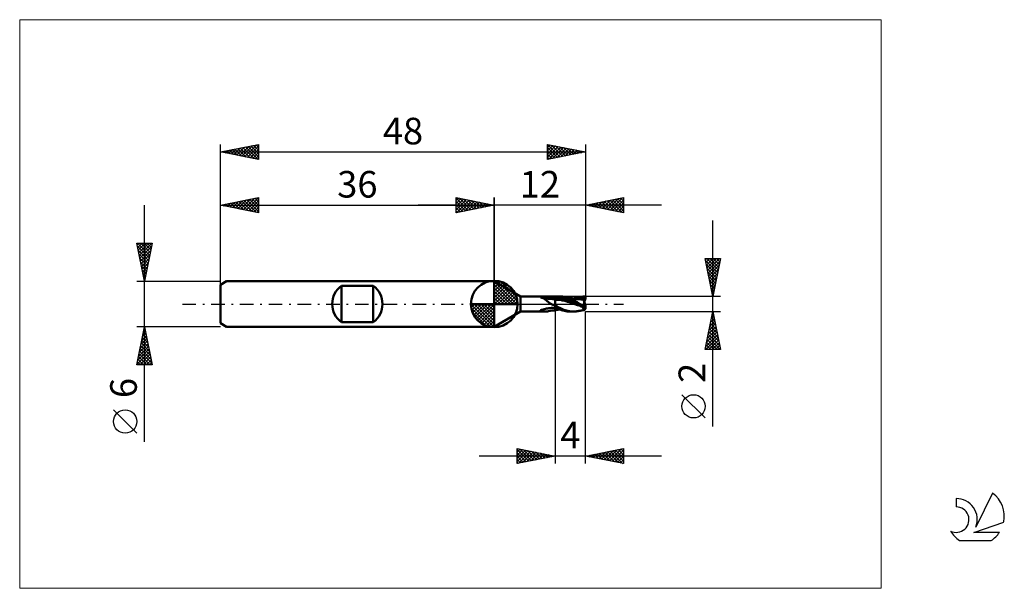
# Model space of a CAD drawing. Units: millimetres. Extents: x -26 to 103, y -37 to 37.
import ezdxf
from ezdxf.enums import TextEntityAlignment as Align

# ---------------------------------------------------------------- set-up
doc = ezdxf.new("R2010")
doc.units = ezdxf.units.MM
doc.header["$LTSCALE"] = 4.45
doc.linetypes.add('cc_dim_arrow', pattern=[0])
doc.linetypes.add('LONGDASH_DASH', pattern=[0.85, 0.4, -0.2, 0.05, -0.2])
for name, color, linetype in [('1', 4, 'CONTINUOUS'), ('2', 7, 'CONTINUOUS'), ('4', 2, 'LONGDASH_DASH'), ('CUT', 1, 'CONTINUOUS'), ('INFTOTAL', 9, 'CONTINUOUS'), ('NOCUT', 7, 'CONTINUOUS'), ('SK1', 4, 'CONTINUOUS'), ('SK2', 7, 'CONTINUOUS'), ('SK4', 2, 'LONGDASH_DASH'), ('SK6', 5, 'CONTINUOUS')]:
    doc.layers.add(name, color=color, linetype=linetype)
doc.styles.get("Standard").update_dxf_attribs({"font": 'Monospac821 BT'})

msp = doc.modelspace()

# ---------------------------------------------------------------- linework, layer by layer
at = {"color": 4, "linetype": 'cc_dim_arrow'}
for p, q in [((36, 2.98), (36.08, 3.06)), ((36, 2.55), (36.47, 3.02)), ((36, 2.98), (38.98, 0)), ((36, 2.12), (36.83, 2.95)), ((36, 1.68), (37.15, 2.84)), ((36, 1.25), (37.45, 2.7)), ((36.38, 3.04), (39.04, 0.38)), ((36.93, 2.92), (38.92, 0.93)), ((36, 2.55), (38.55, 0)), ((36, 0.82), (37.72, 2.53)), ((36, 0.38), (37.96, 2.35)), ((36, 2.12), (38.12, 0)), ((36, 1.68), (37.68, 0)), ((36.05, 0), (38.19, 2.14)), ((36.48, 0), (38.39, 1.91)), ((36.92, 0), (38.57, 1.66)), ((37.35, 0), (38.73, 1.38)), ((37.82, 2.46), (38.46, 1.82)), ((32.94, -0.08), (33.02, 0)), ((32.98, -0.47), (33.45, 0)), ((33.05, -0.83), (33.88, 0)), ((33.16, -1.15), (34.32, 0)), ((33.3, -1.45), (34.75, 0)), ((33.35, 0), (36, -2.65)), ((33.47, -1.72), (35.18, 0)), ((33.65, -1.96), (35.62, 0)), ((33.79, 0), (36, -2.21)), ((34.22, 0), (36, -1.78)), ((34.65, 0), (36, -1.35)), ((35.08, 0), (36, -0.92)), ((35.52, 0), (36, -0.48)), ((35.95, 0), (36, -0.05)), ((36, 1.25), (37.25, 0)), ((36, 0.82), (36.82, 0)), ((36, 0.38), (36.38, 0)), ((37.78, 0), (38.86, 1.08)), ((38.21, 0), (38.97, 0.75)), ((38.65, 0), (39.04, 0.39)), ((32.94, -0.02), (35.98, -3.06)), ((32.98, -0.49), (35.51, -3.02)), ((33.14, -1.08), (34.92, -2.86)), ((33.86, -2.19), (36, -0.05)), ((34.09, -2.39), (36, -0.48)), ((34.34, -2.57), (36, -0.92)), ((34.62, -2.73), (36, -1.35)), ((34.92, -2.86), (36, -1.78)), ((35.25, -2.97), (36, -2.21)), ((35.61, -3.04), (36, -2.65))]:
    msp.add_line(p, q, dxfattribs=at)
at = {"layer": '1', "color": 4, "linetype": 'CONTINUOUS', "lineweight": 50}
for p, q in [((36, 0), (36, 3.06)), ((39.46, 1), (36, 3)), ((36, -3), (36, 3)), ((36, 0), (32.94, 0)), ((36, 0), (39.06, 0)), ((36, -3.06), (36, 0)), ((39.46, 1), (44, 1)), ((39.46, -1), (39.46, 1)), ((42.09, 0.9), (42.1, 0.9)), ((42.09, 0.9), (42.09, 0.9)), ((42.09, 0.89), (42.09, 0.9)), ((42.09, 0.88), (42.09, 0.89)), ((42.09, 0.89), (42.09, 0.89)), ((42.09, 0.89), (42.09, 0.89)), ((42.09, 0.88), (42.09, 0.88)), ((42.09, 0.88), (42.09, 0.88)), ((42.1, 0.87), (42.09, 0.88)), ((42.1, 0.91), (42.11, 0.91)), ((42.1, 0.9), (42.1, 0.91)), ((42.1, 0.87), (42.1, 0.87)), ((42.12, 0.87), (42.1, 0.87)), ((42.11, 0.91), (42.12, 0.91)), ((42.11, 0.91), (42.11, 0.91)), ((42.12, 0.91), (42.13, 0.92)), ((42.13, 0.87), (42.12, 0.87)), ((42.13, 0.92), (42.14, 0.92)), ((42.13, 0.92), (42.13, 0.92)), ((42.14, 0.86), (42.13, 0.87)), ((42.14, 0.92), (42.15, 0.92)), ((42.15, 0.86), (42.14, 0.86)), ((42.15, 0.92), (42.16, 0.93)), ((42.15, 0.92), (42.15, 0.92)), ((42.16, 0.86), (42.15, 0.86)), ((42.16, 0.93), (42.17, 0.93)), ((42.17, 0.85), (42.16, 0.86)), ((42.43, 0.8), (42.16, 0.86)), ((42.17, 0.93), (42.18, 0.93)), ((42.27, 0.83), (42.17, 0.85)), ((42.18, 0.93), (42.19, 0.93)), ((42.19, 0.93), (42.2, 0.93)), ((42.2, 0.93), (42.21, 0.94)), ((42.21, 0.94), (42.22, 0.94)), ((42.22, 0.94), (42.23, 0.94)), ((42.23, 0.94), (42.24, 0.94)), ((42.24, 0.94), (42.25, 0.94)), ((42.25, 0.94), (42.26, 0.94)), ((42.26, 0.94), (42.27, 0.95)), ((42.27, 0.95), (42.42, 0.96)), ((42.36, 0.8), (42.27, 0.83)), ((42.44, 0.76), (42.36, 0.8)), ((42.42, 0.96), (42.57, 0.98)), ((42.72, 0.74), (42.43, 0.8)), ((42.53, 0.72), (42.44, 0.76)), ((42.61, 0.67), (42.53, 0.72)), ((42.57, 0.98), (42.72, 0.98)), ((42.69, 0.61), (42.61, 0.67)), ((42.77, 0.55), (42.69, 0.61)), ((42.72, 0.98), (42.88, 0.99)), ((43.03, 0.7), (42.72, 0.74)), ((42.85, 0.49), (42.77, 0.55)), ((42.92, 0.43), (42.85, 0.49)), ((42.88, 0.99), (43.04, 1)), ((42.99, 0.36), (42.92, 0.43)), ((43.06, 0.3), (42.99, 0.36)), ((43.35, 0.67), (43.03, 0.7)), ((43.04, 1), (43.2, 1)), ((43.14, 0.24), (43.06, 0.3)), ((43.22, 0.17), (43.14, 0.24)), ((43.2, 1), (43.37, 1)), ((43.29, 0.11), (43.22, 0.17)), ((43.37, 0.06), (43.29, 0.11)), ((43.67, 0.65), (43.35, 0.67)), ((43.37, 1), (43.53, 1)), ((43.46, 0.01), (43.37, 0.06)), ((43.54, -0.03), (43.46, 0.01)), ((43.53, 1), (43.69, 1)), ((44, 0.64), (43.67, 0.65)), ((43.69, 1), (43.85, 1)), ((44, 1), (43.85, 1)), ((44, 1), (44, 1)), ((44, 1), (44, 1)), ((44, 1), (44, 1)), ((44, 1), (44, 1)), ((44, 1), (44, 1)), ((44, 1), (44, 1)), ((44.28, 0.94), (44, 1)), ((44.59, 0.97), (44, 1)), ((44, 1), (44.59, 1)), ((44, -0.86), (44, 1)), ((44.28, 0.7), (44, 0.76)), ((44.02, 0.63), (44, 0.64)), ((44.04, 0.62), (44.02, 0.63)), ((44.06, 0.62), (44.04, 0.62)), ((44.08, 0.61), (44.06, 0.62)), ((44.1, 0.6), (44.08, 0.61)), ((44.12, 0.6), (44.1, 0.6)), ((44.13, 0.59), (44.12, 0.6)), ((44.12, 0.6), (44.13, 0.6)), ((44.13, 0.6), (44.15, 0.6)), ((44.14, 0.59), (44.13, 0.59)), ((44.15, 0.58), (44.14, 0.59)), ((44.15, 0.6), (44.17, 0.6)), ((44.16, 0.58), (44.15, 0.58)), ((44.18, 0.57), (44.16, 0.58)), ((44.17, 0.6), (44.19, 0.6)), ((44.19, 0.57), (44.18, 0.57)), ((44.22, 0.6), (44.19, 0.6)), ((44.21, 0.57), (44.19, 0.57)), ((44.22, 0.56), (44.21, 0.57)), ((44.24, 0.6), (44.22, 0.6)), ((44.24, 0.56), (44.22, 0.56)), ((44.26, 0.6), (44.24, 0.6)), ((44.26, 0.56), (44.24, 0.56)), ((44.28, 0.6), (44.26, 0.6)), ((44.28, 0.56), (44.26, 0.56)), ((44.56, 0.93), (44.28, 0.94)), ((44.56, 0.7), (44.28, 0.7)), ((44.3, 0.6), (44.28, 0.6)), ((44.3, 0.55), (44.28, 0.56)), ((44.32, 0.59), (44.3, 0.6)), ((44.32, 0.55), (44.3, 0.55)), ((44.34, 0.59), (44.32, 0.59)), ((44.34, 0.55), (44.32, 0.55)), ((44.35, 0.59), (44.34, 0.59)), ((44.36, 0.55), (44.34, 0.55)), ((44.37, 0.59), (44.35, 0.59)), ((44.38, 0.55), (44.36, 0.55)), ((44.39, 0.59), (44.37, 0.59)), ((44.4, 0.55), (44.38, 0.55)), ((44.4, 0.59), (44.39, 0.59)), ((44.41, 0.59), (44.4, 0.59)), ((44.4, 0.55), (44.42, 0.55)), ((44.43, 0.58), (44.41, 0.59)), ((44.42, 0.55), (44.44, 0.55)), ((44.44, 0.58), (44.43, 0.58)), ((44.45, 0.58), (44.44, 0.58)), ((44.44, 0.55), (44.46, 0.55)), ((44.46, 0.58), (44.45, 0.58)), ((44.47, 0.58), (44.46, 0.58)), ((44.46, 0.55), (44.47, 0.55)), ((44.48, 0.58), (44.47, 0.58)), ((44.47, 0.55), (44.49, 0.55)), ((44.49, 0.57), (44.48, 0.58)), ((44.5, 0.57), (44.49, 0.57)), ((44.49, 0.55), (44.5, 0.55)), ((44.51, 0.57), (44.5, 0.57)), ((44.5, 0.57), (44.5, 0.57)), ((44.5, 0.55), (44.51, 0.56)), ((44.52, 0.57), (44.51, 0.57)), ((44.51, 0.57), (44.51, 0.57)), ((44.51, 0.56), (44.52, 0.56)), ((44.53, 0.57), (44.52, 0.57)), ((44.52, 0.56), (44.54, 0.56)), ((44.53, 0.56), (44.53, 0.57)), ((44.54, 0.56), (44.53, 0.56)), ((44.55, 0.56), (44.54, 0.56)), ((44.54, 0.56), (44.54, 0.56)), ((44.54, 0.56), (44.54, 0.56)), ((44.54, 0.56), (44.55, 0.56)), ((44.55, 0.56), (44.55, 0.56)), ((44.59, 0.55), (44.55, 0.56)), ((44.85, 0.88), (44.56, 0.93)), ((44.85, 0.66), (44.56, 0.7)), ((44.83, 0.92), (44.59, 0.97)), ((44.62, 0.55), (44.59, 0.55)), ((44.68, 1), (44.6, 1)), ((44.66, 0.54), (44.62, 0.55)), ((44.69, 0.54), (44.66, 0.54)), ((44.77, 0.99), (44.68, 1)), ((44.73, 0.53), (44.69, 0.54)), ((44.76, 0.53), (44.73, 0.53)), ((44.94, 0.48), (44.76, 0.53)), ((45.05, 0.48), (44.76, 0.53)), ((44.86, 0.99), (44.77, 0.99)), ((44.99, 0.89), (44.83, 0.92)), ((45.13, 0.81), (44.85, 0.88)), ((45.13, 0.61), (44.85, 0.66)), ((44.96, 0.98), (44.86, 0.99)), ((45.16, 0.44), (44.94, 0.48)), ((45.05, 0.96), (44.96, 0.98)), ((45.15, 0.84), (44.99, 0.89)), ((45.15, 0.95), (45.05, 0.96)), ((45.25, 0.44), (45.05, 0.48)), ((45.41, 0.71), (45.13, 0.81)), ((45.41, 0.54), (45.13, 0.61)), ((45.28, 0.92), (45.15, 0.95)), ((45.19, 0.94), (45.15, 0.95)), ((45.31, 0.78), (45.15, 0.84)), ((45.41, 0.37), (45.16, 0.44)), ((45.24, 0.93), (45.19, 0.94)), ((45.28, 0.92), (45.24, 0.93)), ((45.5, 0.37), (45.25, 0.44)), ((45.42, 0.89), (45.28, 0.92)), ((45.33, 0.91), (45.28, 0.92)), ((45.48, 0.72), (45.31, 0.78)), ((45.4, 0.9), (45.33, 0.91)), ((45.44, 0.89), (45.4, 0.9)), ((45.69, 0.6), (45.41, 0.71)), ((45.69, 0.45), (45.41, 0.54)), ((45.65, 0.3), (45.41, 0.37)), ((45.55, 0.85), (45.42, 0.89)), ((45.48, 0.89), (45.44, 0.89)), ((45.51, 0.88), (45.48, 0.89)), ((45.64, 0.65), (45.48, 0.72)), ((45.81, 0.29), (45.5, 0.37)), ((45.55, 0.87), (45.51, 0.88)), ((45.6, 0.86), (45.55, 0.87)), ((45.69, 0.8), (45.55, 0.85)), ((45.66, 0.85), (45.6, 0.86)), ((45.81, 0.57), (45.64, 0.65)), ((45.84, 0.24), (45.65, 0.3)), ((45.72, 0.84), (45.66, 0.85)), ((45.83, 0.75), (45.69, 0.8)), ((45.97, 0.47), (45.69, 0.6)), ((45.97, 0.36), (45.69, 0.45)), ((45.78, 0.83), (45.72, 0.84)), ((45.84, 0.82), (45.78, 0.83)), ((45.98, 0.49), (45.81, 0.57)), ((46.08, 0.19), (45.81, 0.29)), ((45.97, 0.7), (45.83, 0.75)), ((45.91, 0.81), (45.84, 0.82)), ((45.98, 0.21), (45.84, 0.24)), ((45.96, 0.8), (45.91, 0.81)), ((46, 0.79), (45.96, 0.8)), ((46.1, 0.64), (45.97, 0.7)), ((46.26, 0.33), (45.97, 0.47)), ((46.26, 0.25), (45.97, 0.36)), ((46.14, 0.4), (45.98, 0.49)), ((46.09, 0.18), (45.98, 0.21)), ((46.04, 0.79), (46, 0.79)), ((46.08, 0.78), (46.04, 0.79)), ((46.13, 0.77), (46.08, 0.78)), ((46.37, 0.1), (46.08, 0.19)), ((46.21, 0.14), (46.09, 0.18)), ((46.24, 0.58), (46.1, 0.64)), ((46.17, 0.77), (46.13, 0.77)), ((46.32, 0.31), (46.14, 0.4)), ((46.22, 0.76), (46.17, 0.77)), ((46.33, 0.09), (46.21, 0.14)), ((46.27, 0.75), (46.22, 0.76)), ((46.38, 0.51), (46.24, 0.58)), ((46.54, 0.18), (46.26, 0.33)), ((46.54, 0.14), (46.26, 0.25)), ((46.33, 0.74), (46.27, 0.75)), ((46.49, 0.22), (46.32, 0.31)), ((46.38, 0.73), (46.33, 0.74)), ((46.45, 0.05), (46.33, 0.09)), ((46.69, 0), (46.37, 0.1)), ((46.43, 0.72), (46.38, 0.73)), ((46.51, 0.44), (46.38, 0.51)), ((46.49, 0.71), (46.43, 0.72)), ((46.45, 0.72), (46.57, 0.77)), ((46.56, 0), (46.45, 0.05)), ((46.55, 0.7), (46.49, 0.71)), ((46.66, 0.12), (46.49, 0.22)), ((46.65, 0.37), (46.51, 0.44)), ((46.52, 0.71), (46.71, 0.77)), ((46.82, 0.03), (46.54, 0.18)), ((46.82, 0.03), (46.54, 0.14)), ((46.61, 0.7), (46.55, 0.7)), ((46.64, -0.03), (46.56, 0)), ((46.57, 0.77), (46.7, 0.81)), ((46.66, 0.69), (46.61, 0.7)), ((46.78, 0.3), (46.65, 0.37)), ((46.69, 0.68), (46.66, 0.69)), ((46.82, 0.03), (46.66, 0.12)), ((46.74, 0.68), (46.69, 0.68)), ((46.76, -0.02), (46.69, 0)), ((46.7, 0.81), (46.82, 0.85)), ((46.71, 0.77), (46.9, 0.83)), ((46.79, 0.67), (46.74, 0.68)), ((46.92, 0.22), (46.78, 0.3)), ((46.84, 0.67), (46.79, 0.67)), ((46.82, 0.85), (46.95, 0.89)), ((46.83, 0.03), (46.82, 0.03)), ((46.84, 0.02), (46.83, 0.03)), ((46.88, 0.66), (46.84, 0.67)), ((46.85, 0.01), (46.84, 0.02)), ((46.86, 0.01), (46.85, 0.01)), ((46.86, 0), (46.86, 0.01)), ((46.87, 0), (46.86, 0)), ((46.99, -0.07), (46.87, 0)), ((46.95, 0.65), (46.88, 0.66)), ((46.9, 0.83), (47.1, 0.88)), ((47.05, 0.15), (46.92, 0.22)), ((46.95, 0.89), (47.22, 0.95)), ((46.99, 0.65), (46.95, 0.65)), ((47.03, 0.65), (46.99, 0.65)), ((47.03, 0.64), (47.14, 0.66)), ((47.07, 0.64), (47.03, 0.65)), ((47.18, 0.07), (47.05, 0.15)), ((47.11, 0.64), (47.07, 0.64)), ((47.1, 0.88), (47.29, 0.92)), ((47.15, 0.63), (47.11, 0.64)), ((47.14, 0.66), (47.25, 0.68)), ((47.2, 0.63), (47.15, 0.63)), ((47.31, 0), (47.18, 0.07)), ((47.27, 0.62), (47.2, 0.63)), ((47.22, 0.95), (47.67, 1)), ((47.25, 0.68), (47.36, 0.69)), ((47.33, 0.62), (47.27, 0.62)), ((47.29, 0.92), (47.48, 0.94)), ((47.4, -0.06), (47.31, 0)), ((47.4, 0.61), (47.33, 0.62)), ((47.36, 0.69), (47.47, 0.7)), ((47.47, 0.61), (47.4, 0.61)), ((47.47, 0.7), (47.59, 0.71)), ((47.51, 0.61), (47.47, 0.61)), ((47.48, 0.94), (47.68, 0.95)), ((47.55, 0.6), (47.51, 0.61)), ((47.61, 0.6), (47.55, 0.6)), ((47.59, 0.71), (47.7, 0.71)), ((47.61, 0.6), (47.6, 0.6)), ((47.66, 0.6), (47.61, 0.6)), ((47.62, 0.6), (47.61, 0.6)), ((47.63, 0.6), (47.62, 0.6)), ((47.64, 0.63), (47.63, 0.64)), ((47.63, 0.64), (47.64, 0.64)), ((47.64, 0.6), (47.63, 0.6)), ((47.64, 0.64), (47.64, 0.64)), ((47.64, 0.64), (47.65, 0.64)), ((47.64, 0.63), (47.64, 0.63)), ((47.64, 0.62), (47.64, 0.63)), ((47.64, 0.62), (47.64, 0.62)), ((47.64, 0.62), (47.64, 0.62)), ((47.65, 0.61), (47.64, 0.62)), ((47.65, 0.6), (47.64, 0.6)), ((47.65, 0.64), (47.65, 0.65)), ((47.65, 0.65), (47.66, 0.65)), ((47.65, 0.61), (47.65, 0.61)), ((47.65, 0.61), (47.65, 0.61)), ((47.65, 0.6), (47.65, 0.61)), ((47.65, 0.6), (47.65, 0.6)), ((47.66, 0.6), (47.65, 0.6)), ((47.66, 0.6), (47.65, 0.6)), ((47.66, 0.65), (47.66, 0.65)), ((47.66, 0.65), (47.67, 0.65)), ((47.66, 0.59), (47.66, 0.6)), ((47.66, 0.6), (47.66, 0.6)), ((47.66, 0.6), (48, 0.6)), ((47.66, 0.6), (47.8, 0.6)), ((47.67, 0.59), (47.66, 0.59)), ((47.67, 0.99), (47.67, 1)), ((47.67, 1), (48, 1)), ((47.68, 0.98), (47.67, 0.99)), ((47.67, 0.65), (47.67, 0.66)), ((47.67, 0.66), (47.68, 0.66)), ((47.68, 0.58), (47.67, 0.59)), ((47.67, 0.59), (47.67, 0.59)), ((47.68, 0.98), (47.68, 0.98)), ((47.68, 0.97), (47.68, 0.98)), ((47.68, 0.96), (47.68, 0.97)), ((47.68, 0.96), (47.68, 0.96)), ((47.68, 0.95), (47.68, 0.96)), ((47.68, 0.92), (47.68, 0.95)), ((47.68, 0.88), (47.68, 0.92)), ((47.68, 0.85), (47.68, 0.88)), ((47.69, 0.81), (47.68, 0.85)), ((47.68, 0.66), (47.68, 0.67)), ((47.68, 0.67), (47.68, 0.67)), ((47.68, 0.67), (47.69, 0.67)), ((47.68, 0.57), (47.68, 0.58)), ((47.69, 0.56), (47.68, 0.57)), ((47.69, 0.78), (47.69, 0.81)), ((47.69, 0.74), (47.69, 0.78)), ((47.7, 0.71), (47.69, 0.74)), ((47.69, 0.68), (47.69, 0.69)), ((47.69, 0.69), (47.7, 0.69)), ((47.69, 0.67), (47.69, 0.68)), ((47.69, 0.68), (47.69, 0.68)), ((47.69, 0.55), (47.69, 0.56)), ((47.7, 0.54), (47.69, 0.55)), ((47.7, 0.7), (47.7, 0.71)), ((47.7, 0.69), (47.7, 0.7)), ((47.7, 0.7), (47.7, 0.7)), ((47.71, 0.53), (47.7, 0.54)), ((47.72, 0.52), (47.71, 0.53)), ((47.73, 0.5), (47.72, 0.52)), ((47.74, 0.48), (47.73, 0.5)), ((47.75, 0.47), (47.74, 0.48)), ((47.76, 0.45), (47.75, 0.47)), ((47.77, 0.43), (47.76, 0.45)), ((47.78, 0.41), (47.77, 0.43)), ((47.8, 0.39), (47.78, 0.41)), ((47.8, 0.39), (47.8, 0.6)), ((47.8, 0.36), (47.8, 0.39)), ((47.84, 0.31), (47.8, 0.39)), ((47.81, 0.33), (47.8, 0.36)), ((47.81, 0.3), (47.81, 0.33)), ((47.82, 0.26), (47.81, 0.3)), ((47.83, 0.23), (47.82, 0.26)), ((47.83, 0.19), (47.83, 0.23)), ((47.84, 0.15), (47.83, 0.19)), ((47.85, 0.11), (47.84, 0.15)), ((47.86, 0.07), (47.85, 0.11)), ((47.87, 0.03), (47.86, 0.07)), ((47.88, -0.01), (47.87, 0.03)), ((48, 0.6), (48, 1)), ((36, -3), (39.46, -1)), ((39.46, -1), (42.84, -1)), ((42.09, -0.83), (42.1, -0.82)), ((42.09, -0.83), (42.09, -0.83)), ((42.09, -0.84), (42.09, -0.83)), ((42.09, -0.85), (42.09, -0.84)), ((42.09, -0.84), (42.09, -0.84)), ((42.09, -0.85), (42.09, -0.85)), ((42.09, -0.85), (42.09, -0.85)), ((42.1, -0.86), (42.09, -0.85)), ((42.1, -0.82), (42.11, -0.82)), ((42.1, -0.82), (42.1, -0.82)), ((42.1, -0.86), (42.1, -0.86)), ((42.18, -0.88), (42.1, -0.86)), ((42.11, -0.81), (42.12, -0.81)), ((42.11, -0.82), (42.11, -0.81)), ((42.12, -0.81), (42.13, -0.8)), ((42.13, -0.8), (42.14, -0.8)), ((42.13, -0.8), (42.13, -0.8)), ((42.14, -0.8), (42.15, -0.79)), ((42.15, -0.79), (42.16, -0.79)), ((42.16, -0.79), (42.17, -0.78)), ((42.16, -0.79), (42.16, -0.79)), ((42.17, -0.78), (42.18, -0.78)), ((42.18, -0.78), (42.19, -0.78)), ((42.25, -0.9), (42.18, -0.88)), ((42.19, -0.78), (42.2, -0.77)), ((42.2, -0.77), (42.21, -0.77)), ((42.21, -0.77), (42.23, -0.77)), ((42.23, -0.77), (42.24, -0.76)), ((42.24, -0.76), (42.25, -0.76)), ((42.25, -0.76), (42.26, -0.76)), ((42.32, -0.91), (42.25, -0.9)), ((42.26, -0.76), (42.27, -0.75)), ((42.27, -0.75), (42.42, -0.72)), ((42.39, -0.93), (42.32, -0.91)), ((42.46, -0.95), (42.39, -0.93)), ((42.42, -0.72), (42.57, -0.68)), ((42.53, -0.96), (42.46, -0.95)), ((42.59, -0.98), (42.53, -0.96)), ((42.57, -0.68), (42.72, -0.65)), ((42.65, -0.99), (42.59, -0.98)), ((42.72, -0.99), (42.65, -0.99)), ((42.72, -0.65), (42.88, -0.61)), ((42.78, -1), (42.72, -0.99)), ((42.84, -1), (42.78, -1)), ((42.84, -1), (42.88, -1)), ((42.88, -0.61), (43.04, -0.58)), ((42.88, -1), (42.93, -1)), ((42.93, -1), (42.98, -0.99)), ((42.98, -0.99), (43.03, -0.98)), ((43.03, -0.98), (43.08, -0.97)), ((43.04, -0.58), (43.2, -0.56)), ((43.08, -0.97), (43.13, -0.96)), ((43.2, -0.56), (43.36, -0.54)), ((43.36, -0.54), (43.53, -0.52)), ((43.53, -0.52), (43.69, -0.51)), ((43.63, -0.06), (43.54, -0.03)), ((43.72, -0.09), (43.63, -0.06)), ((43.69, -0.51), (43.85, -0.5)), ((43.81, -0.11), (43.72, -0.09)), ((43.91, -0.12), (43.81, -0.11)), ((43.85, -0.5), (44, -0.5)), ((44, -0.12), (43.91, -0.12)), ((44.4, -0.41), (44, -0.12)), ((44, -0.12), (44, -0.12)), ((44, -0.12), (44, -0.12)), ((44, -0.12), (44, -0.12)), ((44, -0.12), (44, -0.12)), ((44, -0.12), (44, -0.12)), ((44, -0.5), (44, -0.12)), ((44.46, -0.64), (44, -0.5)), ((44, -0.5), (44, -0.5)), ((44, -0.5), (44, -0.5)), ((44, -0.5), (44, -0.5)), ((44, -0.5), (44, -0.5)), ((44, -0.5), (44, -0.5)), ((44, -0.86), (44.05, -0.83)), ((44.05, -0.83), (44.1, -0.81)), ((44.1, -0.81), (44.14, -0.8)), ((44.14, -0.8), (44.18, -0.78)), ((44.18, -0.78), (44.23, -0.77)), ((44.23, -0.77), (44.27, -0.77)), ((44.27, -0.77), (44.31, -0.76)), ((44.31, -0.76), (44.35, -0.76)), ((44.35, -0.76), (44.39, -0.75)), ((44.39, -0.75), (44.46, -0.74)), ((44.63, -0.52), (44.4, -0.41)), ((44.67, -0.74), (44.46, -0.64)), ((44.46, -0.74), (44.5, -0.74)), ((44.5, -0.74), (44.54, -0.74)), ((44.54, -0.74), (44.58, -0.73)), ((44.58, -0.73), (44.63, -0.72)), ((44.79, -0.6), (44.63, -0.52)), ((44.86, -0.8), (44.67, -0.74)), ((44.98, -0.68), (44.79, -0.6)), ((45.04, -0.86), (44.86, -0.8)), ((45.16, -0.76), (44.98, -0.68)), ((45.22, -0.91), (45.04, -0.86)), ((45.34, -0.82), (45.16, -0.76)), ((45.42, -0.95), (45.22, -0.91)), ((45.52, -0.87), (45.34, -0.82)), ((45.61, -0.98), (45.42, -0.95)), ((45.7, -0.92), (45.52, -0.87)), ((45.81, -1), (45.61, -0.98)), ((45.88, -0.96), (45.7, -0.92)), ((46, -1), (45.81, -1)), ((46.07, -0.98), (45.88, -0.96)), ((45.96, -1), (46.4, -1)), ((46.25, -1), (46.07, -0.98)), ((46.43, -1), (46.25, -1)), ((46.43, -1), (46.51, -1)), ((46.51, -1), (46.6, -0.99)), ((46.6, -0.99), (46.69, -0.99)), ((46.72, -0.06), (46.64, -0.03)), ((46.69, -0.99), (46.78, -0.98)), ((46.8, -0.09), (46.72, -0.06)), ((46.83, -0.05), (46.76, -0.02)), ((46.78, -0.98), (46.87, -0.96)), ((46.88, -0.12), (46.8, -0.09)), ((46.9, -0.08), (46.83, -0.05)), ((46.87, -0.96), (46.96, -0.95)), ((46.96, -0.14), (46.88, -0.12)), ((46.97, -0.1), (46.9, -0.08)), ((47.05, -0.16), (46.96, -0.14)), ((46.96, -0.95), (47.03, -0.93)), ((47.03, -0.13), (46.97, -0.1)), ((47.11, -0.14), (46.99, -0.07)), ((47.09, -0.16), (47.03, -0.13)), ((47.03, -0.93), (47.11, -0.92)), ((47.16, -0.18), (47.05, -0.16)), ((47.16, -0.18), (47.09, -0.16)), ((47.22, -0.2), (47.11, -0.14)), ((47.11, -0.92), (47.16, -0.91)), ((47.17, -0.19), (47.16, -0.18)), ((47.16, -0.91), (47.21, -0.9)), ((47.18, -0.19), (47.17, -0.19)), ((47.19, -0.19), (47.18, -0.19)), ((47.2, -0.2), (47.19, -0.19)), ((47.21, -0.2), (47.2, -0.2)), ((47.22, -0.2), (47.21, -0.2)), ((47.21, -0.9), (47.27, -0.89)), ((47.33, -0.27), (47.22, -0.2)), ((47.27, -0.89), (47.33, -0.88)), ((47.44, -0.33), (47.33, -0.27)), ((47.33, -0.88), (47.4, -0.87)), ((47.5, -0.11), (47.4, -0.06)), ((47.4, -0.87), (47.47, -0.85)), ((47.56, -0.39), (47.44, -0.33)), ((47.47, -0.85), (47.51, -0.85)), ((47.6, -0.17), (47.5, -0.11)), ((47.51, -0.85), (47.55, -0.84)), ((47.55, -0.84), (47.6, -0.83)), ((47.67, -0.45), (47.56, -0.39)), ((47.69, -0.22), (47.6, -0.17)), ((47.6, -0.83), (47.64, -0.82)), ((47.64, -0.82), (47.69, -0.81)), ((47.67, -0.47), (47.67, -0.44)), ((47.67, -0.45), (48, -0.45)), ((47.67, -0.49), (47.67, -0.47)), ((47.68, -0.52), (47.67, -0.49)), ((47.69, -0.54), (47.68, -0.52)), ((47.79, -0.28), (47.69, -0.22)), ((47.69, -0.57), (47.69, -0.54)), ((47.7, -0.59), (47.69, -0.57)), ((47.69, -0.81), (47.73, -0.81)), ((47.71, -0.61), (47.7, -0.59)), ((47.72, -0.63), (47.71, -0.61)), ((47.73, -0.65), (47.72, -0.63)), ((47.74, -0.67), (47.73, -0.65)), ((47.73, -0.81), (47.77, -0.8)), ((47.75, -0.68), (47.74, -0.67)), ((47.76, -0.7), (47.75, -0.68)), ((47.77, -0.71), (47.76, -0.7)), ((47.78, -0.72), (47.77, -0.71)), ((47.77, -0.8), (47.85, -0.78)), ((47.8, -0.73), (47.78, -0.72)), ((47.89, -0.34), (47.79, -0.28)), ((47.8, -0.59), (47.8, -0.45)), ((47.8, -0.73), (47.84, -0.6)), ((47.8, -0.75), (47.8, -0.73)), ((47.81, -0.76), (47.8, -0.75)), ((47.82, -0.77), (47.81, -0.76)), ((47.83, -0.78), (47.82, -0.77)), ((47.84, -0.79), (47.83, -0.78)), ((47.84, -0.79), (47.85, -0.78)), ((47.85, -0.78), (47.86, -0.78)), ((47.86, -0.78), (47.87, -0.78)), ((47.87, -0.78), (47.88, -0.77)), ((47.9, -0.06), (47.88, -0.01)), ((47.88, -0.77), (47.89, -0.76)), ((47.99, -0.39), (47.89, -0.34)), ((47.89, -0.76), (47.91, -0.74)), ((47.91, -0.1), (47.9, -0.06)), ((47.92, -0.14), (47.91, -0.1)), ((47.91, -0.74), (47.92, -0.73)), ((47.94, -0.18), (47.92, -0.14)), ((47.92, -0.73), (47.93, -0.71)), ((47.93, -0.71), (47.95, -0.69)), ((47.95, -0.23), (47.94, -0.18)), ((47.96, -0.27), (47.95, -0.23)), ((47.95, -0.69), (47.96, -0.67)), ((47.98, -0.31), (47.96, -0.27)), ((47.96, -0.67), (47.98, -0.65)), ((47.99, -0.36), (47.98, -0.31)), ((47.98, -0.65), (47.99, -0.62)), ((47.99, -0.36), (47.99, -0.18)), ((47.99, -0.36), (47.99, -0.36)), ((47.99, -0.37), (47.99, -0.36)), ((47.99, -0.37), (47.99, -0.37)), ((47.99, -0.38), (47.99, -0.37)), ((47.99, -0.38), (47.99, -0.38)), ((47.99, -0.39), (47.99, -0.38)), ((47.99, -0.39), (47.99, -0.39)), ((47.99, -0.62), (47.99, -0.45)), ((47.99, -0.61), (47.99, -0.6)), ((47.99, -0.6), (47.99, -0.6)), ((47.99, -0.61), (47.99, -0.61)), ((47.99, -0.62), (47.99, -0.61)), ((47.99, -0.61), (47.99, -0.61)), ((47.99, -0.62), (47.99, -0.62)), ((47.99, -0.62), (47.99, -0.62)), ((48, -0.45), (48, -0.27)), ((48, -0.55), (48, -0.45))]:
    msp.add_line(p, q, dxfattribs=at)
for centre, radius, start, end in [((36, 0), 3.06, 90, 180), ((36, 0), 3.06, 0, 90), ((36, 0), 3.06, 180, 270), ((36, 0), 3.06, 270, 0), ((44, -4.56), 4.16, 112.2702, 117.1039), ((44, -4.56), 3.71, 90, 103.5174)]:
    msp.add_arc(centre, radius, start, end, dxfattribs=at)
for centre, major_axis, ratio, start_param, end_param in [((44, 2.85), (4.18, 0), 0.5, 4.287019, 4.712389), ((48, 0), (-0.346, 0.6), 0.026858, 6.154134, 6.229125), ((48.02, 0), (0.016, 0.6), 0.363055, 0.222851, 1.056543), ((48.02, 0), (-0.2, 0.599), 0.146165, 0.984025, 1.832242), ((48, 0), (0.003, 0.6), 0.087317, 0.062601, 0.213881), ((48, 0), (0.202, 0.592), 0.475311, 2.567622, 3.287775), ((48, 0), (0.202, 0.592), 0.475274, 2.567636, 3.148306), ((48.02, 0), (0.189, 0.599), 0.18366, 3.184951, 3.933941), ((48, 0), (-0.047, 0.6), 0.038719, 1.877959, 2.029239), ((48, 0), (-0.078, 1), 0.038718, 1.968608, 2.029236), ((48, 0), (0.073, 1), 0.048107, 4.069558, 4.130185)]:
    msp.add_ellipse(centre, major_axis=major_axis, ratio=ratio, start_param=start_param, end_param=end_param, dxfattribs=at)
at = {"layer": '2', "color": 7, "linetype": 'CONTINUOUS', "lineweight": 25}
for p, q in [((58, 13), (26, 13)), ((31, 12), (31, 14)), ((31, 14), (36, 13)), ((31, 13.67), (31.28, 13.94)), ((31, 13.91), (32.59, 12.32)), ((31, 13.24), (31.63, 13.87)), ((31, 12.82), (31.98, 13.8)), ((31, 12.39), (32.34, 13.73)), ((31, 13.49), (32.24, 12.25)), ((31, 13.06), (31.88, 12.18)), ((36, 13), (31, 12)), ((31.04, 12.01), (32.69, 13.66)), ((31.42, 13.92), (32.94, 12.39)), ((31.57, 12.11), (33.04, 13.59)), ((31.95, 13.81), (33.3, 12.46)), ((32.1, 12.22), (33.4, 13.52)), ((32.48, 13.7), (33.65, 12.53)), ((32.63, 12.33), (33.75, 13.45)), ((33.01, 13.6), (34.01, 12.6)), ((33.16, 12.43), (34.11, 13.38)), ((33.54, 13.49), (34.36, 12.67)), ((33.69, 12.54), (34.46, 13.31)), ((34.07, 13.39), (34.71, 12.74)), ((34.22, 12.64), (34.81, 13.24)), ((34.6, 13.28), (35.07, 12.81)), ((34.75, 12.75), (35.17, 13.17)), ((35.13, 13.17), (35.42, 12.88)), ((35.28, 12.86), (35.52, 13.1)), ((35.66, 13.07), (35.77, 12.95)), ((35.81, 12.96), (35.87, 13.03)), ((36, 0), (36, 14)), ((48, 14), (48, 1)), ((48, 13), (53, 14)), ((53, 12), (48, 13)), ((48.03, 13.01), (48.04, 12.99)), ((48.06, 12.99), (48.09, 13.02)), ((48.38, 13.08), (48.57, 12.89)), ((48.41, 12.92), (48.62, 13.12)), ((48.73, 13.15), (49.1, 12.78)), ((48.77, 12.85), (49.15, 13.23)), ((49.09, 13.22), (49.63, 12.67)), ((49.12, 12.78), (49.68, 13.34)), ((49.44, 13.29), (50.16, 12.57)), ((49.48, 12.7), (50.21, 13.44)), ((49.79, 13.36), (50.69, 12.46)), ((49.83, 12.63), (50.74, 13.55)), ((50.15, 13.43), (51.22, 12.36)), ((50.18, 12.56), (51.27, 13.65)), ((50.5, 13.5), (51.75, 12.25)), ((50.54, 12.49), (51.8, 13.76)), ((50.85, 13.57), (52.28, 12.14)), ((50.89, 12.42), (52.33, 13.87)), ((51.21, 13.64), (52.81, 12.04)), ((51.24, 12.35), (52.87, 13.97)), ((51.56, 13.71), (53, 12.27)), ((51.6, 12.28), (53, 13.68)), ((51.92, 13.78), (53, 12.7)), ((51.95, 12.21), (53, 13.26)), ((52.27, 13.85), (53, 13.12)), ((52.62, 13.92), (53, 13.55)), ((52.98, 14), (53, 13.97)), ((53, 14), (53, 12)), ((31, 12.64), (31.53, 12.11)), ((31, 12.21), (31.18, 12.04)), ((52.3, 12.14), (53, 12.84)), ((52.66, 12.07), (53, 12.41)), ((64.74, -16.11), (64.74, 11)), ((64.74, 1), (63.74, 6)), ((63.74, 6), (65.74, 6)), ((63.77, 5.83), (63.94, 6)), ((63.79, 5.72), (65.37, 4.15)), ((63.84, 5.48), (64.37, 6)), ((63.9, 5.19), (65.3, 3.8)), ((63.91, 5.12), (64.79, 6)), ((63.94, 6), (65.44, 4.5)), ((63.98, 4.77), (65.21, 6)), ((64.05, 4.42), (65.64, 6)), ((64.13, 4.06), (65.66, 5.59)), ((64.37, 6), (65.51, 4.86)), ((65.74, 6), (64.74, 1)), ((64.79, 6), (65.58, 5.21)), ((65.21, 6), (65.65, 5.56)), ((65.64, 6), (65.72, 5.92)), ((64, 4.66), (65.23, 3.44)), ((64.11, 4.13), (65.16, 3.09)), ((64.2, 3.71), (65.55, 5.06)), ((64.27, 3.36), (65.44, 4.53)), ((64.34, 3), (65.34, 4)), ((64.22, 3.6), (65.08, 2.74)), ((64.32, 3.07), (65.01, 2.38)), ((64.41, 2.65), (65.23, 3.47)), ((64.48, 2.29), (65.13, 2.94)), ((64.43, 2.54), (64.94, 2.03)), ((64.54, 2.01), (64.87, 1.67)), ((64.55, 1.94), (65.02, 2.41)), ((64.62, 1.59), (64.91, 1.88)), ((64.64, 1.48), (64.8, 1.32)), ((64.69, 1.23), (64.81, 1.35)), ((65.74, 1), (48, 1)), ((44, -1), (44, -21)), ((48, -1), (65.74, -1)), ((48, -21), (48, -1)), ((63.74, -6), (64.74, -1)), ((64.67, -1.33), (64.78, -1.22)), ((64.71, -1.13), (64.78, -1.2)), ((64.74, -1), (65.74, -6)), ((64.35, -2.92), (64.99, -2.28)), ((64.43, -2.55), (65.2, -3.32)), ((64.46, -2.39), (64.92, -1.93)), ((64.5, -2.19), (65.1, -2.79)), ((64.57, -1.86), (64.85, -1.57)), ((64.57, -1.84), (64.99, -2.26)), ((64.64, -1.49), (64.88, -1.73)), ((63.93, -5.04), (65.28, -3.7)), ((64.04, -4.51), (65.21, -3.34)), ((64.14, -3.98), (65.14, -2.99)), ((64.22, -3.61), (65.52, -4.91)), ((64.25, -3.45), (65.06, -2.63)), ((64.29, -3.25), (65.41, -4.38)), ((64.36, -2.9), (65.31, -3.85)), ((63.82, -5.57), (65.35, -4.05)), ((63.82, -6), (65.42, -4.4)), ((63.93, -5.02), (64.91, -6)), ((64, -4.67), (65.33, -6)), ((64.07, -4.32), (65.73, -5.97)), ((64.15, -3.96), (65.63, -5.44)), ((64.24, -6), (65.49, -4.76)), ((64.67, -6), (65.56, -5.11)), ((65.74, -6), (63.74, -6)), ((63.79, -5.73), (64.06, -6)), ((63.86, -5.38), (64.49, -6)), ((65.09, -6), (65.63, -5.46)), ((65.52, -6), (65.7, -5.82)), ((63.74, -14.99), (60.67, -11.93)), ((39, -21), (39, -19)), ((39, -19), (44, -20)), ((39, -19.04), (39.04, -19.01)), ((39, -19.47), (39.39, -19.08)), ((39, -19.89), (39.74, -19.15)), ((39, -19.16), (40.53, -20.69)), ((39, -20.31), (40.1, -19.22)), ((39, -20.74), (40.45, -19.29)), ((39.2, -20.96), (40.8, -19.36)), ((39.33, -19.07), (40.88, -20.62)), ((39.86, -19.17), (41.24, -20.55)), ((40.39, -19.28), (41.59, -20.48)), ((40.92, -19.38), (41.94, -20.41)), ((48, -20), (53, -19)), ((50.11, -20.42), (51.16, -19.37)), ((50.46, -20.49), (51.69, -19.26)), ((50.81, -20.56), (52.22, -19.16)), ((51.17, -20.63), (52.75, -19.05)), ((51.25, -19.35), (52.87, -20.97)), ((51.52, -20.7), (53, -19.22)), ((51.6, -19.28), (53, -20.68)), ((51.95, -19.21), (53, -20.26)), ((52.31, -19.14), (53, -19.83)), ((52.66, -19.07), (53, -19.41)), ((53, -19), (53, -21)), ((58, -20), (34, -20)), ((39, -19.59), (40.18, -20.76)), ((44, -20), (39, -21)), ((39, -20.01), (39.82, -20.84)), ((39, -20.44), (39.47, -20.91)), ((39.73, -20.85), (41.16, -19.43)), ((40.26, -20.75), (41.51, -19.5)), ((40.8, -20.64), (41.86, -19.57)), ((41.33, -20.53), (42.22, -19.64)), ((41.45, -19.49), (42.3, -20.34)), ((41.86, -20.43), (42.57, -19.71)), ((41.98, -19.6), (42.65, -20.27)), ((42.39, -20.32), (42.92, -19.78)), ((42.51, -19.7), (43, -20.2)), ((42.92, -20.22), (43.28, -19.86)), ((43.04, -19.81), (43.36, -20.13)), ((43.45, -20.11), (43.63, -19.93)), ((43.57, -19.91), (43.71, -20.06)), ((43.98, -20), (43.98, -20)), ((53, -21), (48, -20)), ((48.06, -19.99), (48.1, -20.02)), ((48.34, -20.07), (48.51, -19.9)), ((48.42, -19.92), (48.63, -20.13)), ((48.69, -20.14), (49.04, -19.79)), ((48.77, -19.85), (49.16, -20.23)), ((49.04, -20.21), (49.57, -19.69)), ((49.13, -19.77), (49.69, -20.34)), ((49.4, -20.28), (50.1, -19.58)), ((49.48, -19.7), (50.22, -20.44)), ((49.75, -20.35), (50.63, -19.47)), ((49.83, -19.63), (50.75, -20.55)), ((50.19, -19.56), (51.28, -20.66)), ((50.54, -19.49), (51.81, -20.76)), ((50.89, -19.42), (52.34, -20.87)), ((51.87, -20.77), (53, -19.65)), ((52.23, -20.85), (53, -20.07)), ((52.58, -20.92), (53, -20.5)), ((39, -20.86), (39.12, -20.98)), ((52.93, -20.99), (53, -20.92))]:
    msp.add_line(p, q, dxfattribs=at)
msp.add_circle((62.21, -13.46), 1.53, dxfattribs=at)
at = {"layer": '4', "color": 2, "linetype": 'LONGDASH_DASH', "lineweight": 25}
msp.add_line((36, 0), (48, 0), dxfattribs=at)
at = {"layer": 'CUT', "color": 1, "linetype": 'CONTINUOUS', "lineweight": 25}
for p, q in [((48, 1), (44, 1)), ((44, 1), (44, 0.6)), ((44, 0.6), (48, 0.6)), ((48, 0.6), (48, 1))]:
    msp.add_line(p, q, dxfattribs=at)
at = {"layer": 'INFTOTAL', "color": 9, "linetype": 'CONTINUOUS', "lineweight": 18}
for p, q in [((86.9, 37.4), (-26.4, 37.4)), ((-26.4, 37.4), (-26.4, -37.4)), ((86.9, -37.4), (86.9, 37.4)), ((-26.4, -37.4), (86.9, -37.4))]:
    msp.add_line(p, q, dxfattribs=at)
at = {"layer": 'NOCUT', "color": 7, "linetype": 'CONTINUOUS', "lineweight": 25}
for p, q in [((39.46, 1), (36, 3)), ((36, 3), (36, 0)), ((36, 0), (47.8, 0)), ((44, 1), (39.46, 1)), ((44, 0.6), (44, 1)), ((44, 1), (44, 1)), ((47.8, 0.6), (44, 0.6)), ((47.8, 0), (47.8, 0.6))]:
    msp.add_line(p, q, dxfattribs=at)
at = {"layer": 'SK1', "color": 4, "linetype": 'CONTINUOUS', "lineweight": 50}
for p, q in [((0.8, 3), (0, 2.54)), ((36, 3), (0.8, 3)), ((0, 2.54), (0, -2.54)), ((15.9, -2.4), (15.9, 2.4)), ((15.9, 2.4), (20.1, 2.4)), ((20.1, 2.4), (20.1, -2.4)), ((0, -2.54), (0.8, -3)), ((20.1, -2.4), (15.9, -2.4)), ((0.8, -3), (36, -3))]:
    msp.add_line(p, q, dxfattribs=at)
for centre, start, end in [((17.7, 0), 126.8699, 233.1301), ((18.3, 0), 306.8699, 53.1301)]:
    msp.add_arc(centre, 3, start, end, dxfattribs=at)
at = {"layer": 'SK2', "color": 7, "linetype": 'CONTINUOUS', "lineweight": 25}
for p, q in [((0, 0), (0, 21)), ((0, 20), (5, 21)), ((2.47, 19.51), (3.71, 20.74)), ((2.83, 19.43), (4.24, 20.85)), ((3.18, 19.36), (4.77, 20.95)), ((3.53, 19.29), (5, 20.76)), ((3.65, 20.73), (5, 19.38)), ((4, 20.8), (5, 19.81)), ((4.36, 20.87), (5, 20.23)), ((4.71, 20.94), (5, 20.65)), ((5, 21), (5, 19)), ((43, 19), (43, 21)), ((43, 21), (48, 20)), ((43, 21), (44.67, 19.33)), ((43, 20.58), (43.35, 20.93)), ((43, 20.15), (43.71, 20.86)), ((43, 19.73), (44.06, 20.79)), ((43, 19.3), (44.41, 20.72)), ((43.53, 20.89), (45.02, 19.4)), ((44.06, 20.79), (45.37, 19.48)), ((48, 21), (48, 1)), ((0, 20), (48, 20)), ((5, 19), (0, 20)), ((0.12, 20.02), (0.17, 19.97)), ((0.35, 19.93), (0.53, 20.11)), ((0.47, 20.09), (0.7, 19.86)), ((0.7, 19.86), (1.06, 20.21)), ((0.82, 20.16), (1.23, 19.75)), ((1.06, 19.79), (1.59, 20.32)), ((1.18, 20.24), (1.76, 19.65)), ((1.41, 19.72), (2.12, 20.42)), ((1.53, 20.31), (2.29, 19.54)), ((1.77, 19.65), (2.65, 20.53)), ((1.88, 20.38), (2.83, 19.43)), ((2.12, 19.58), (3.18, 20.64)), ((2.24, 20.45), (3.36, 19.33)), ((2.59, 20.52), (3.89, 19.22)), ((2.94, 20.59), (4.42, 19.12)), ((3.3, 20.66), (4.95, 19.01)), ((3.89, 19.22), (5, 20.34)), ((4.24, 19.15), (5, 19.91)), ((4.59, 19.08), (5, 19.49)), ((43, 20.58), (44.31, 19.26)), ((43, 20.15), (43.96, 19.19)), ((48, 20), (43, 19)), ((43, 19.73), (43.61, 19.12)), ((43.15, 19.03), (44.77, 20.65)), ((43.68, 19.14), (45.12, 20.58)), ((44.21, 19.24), (45.47, 20.51)), ((44.59, 20.68), (45.73, 19.55)), ((44.74, 19.35), (45.83, 20.43)), ((45.12, 20.58), (46.08, 19.62)), ((45.27, 19.45), (46.18, 20.36)), ((45.65, 20.47), (46.44, 19.69)), ((45.8, 19.56), (46.53, 20.29)), ((46.18, 20.36), (46.79, 19.76)), ((46.33, 19.67), (46.89, 20.22)), ((46.71, 20.26), (47.14, 19.83)), ((46.86, 19.77), (47.24, 20.15)), ((47.24, 20.15), (47.5, 19.9)), ((47.39, 19.88), (47.6, 20.08)), ((47.77, 20.05), (47.85, 19.97)), ((47.92, 19.98), (47.95, 20.01)), ((4.95, 19.01), (5, 19.06)), ((43, 19.3), (43.25, 19.05)), ((-10, -18.11), (-10, 13)), ((0, 2.08), (0, 14)), ((0, 13), (5, 14)), ((0, 13), (36, 13)), ((5, 12), (0, 13)), ((0.17, 12.97), (0.26, 13.05)), ((0.29, 13.06), (0.44, 12.91)), ((0.53, 12.89), (0.79, 13.16)), ((0.65, 13.13), (0.97, 12.81)), ((0.88, 12.82), (1.32, 13.26)), ((1, 13.2), (1.5, 12.7)), ((1.24, 12.75), (1.85, 13.37)), ((1.35, 13.27), (2.03, 12.59)), ((1.59, 12.68), (2.38, 13.48)), ((1.71, 13.34), (2.56, 12.49)), ((1.94, 12.61), (2.91, 13.58)), ((2.06, 13.41), (3.09, 12.38)), ((2.3, 12.54), (3.44, 13.69)), ((2.41, 13.48), (3.62, 12.28)), ((2.65, 12.47), (3.97, 13.79)), ((2.77, 13.55), (4.15, 12.17)), ((3, 12.4), (4.5, 13.9)), ((3.12, 13.62), (4.68, 12.06)), ((3.36, 12.33), (5, 13.97)), ((3.47, 13.69), (5, 12.17)), ((3.71, 12.26), (5, 13.55)), ((3.83, 13.77), (5, 12.59)), ((4.06, 12.19), (5, 13.12)), ((4.18, 13.84), (5, 13.02)), ((4.54, 13.91), (5, 13.44)), ((4.89, 13.98), (5, 13.87)), ((5, 14), (5, 12)), ((31, 12), (31, 14)), ((31, 14), (36, 13)), ((31, 13.67), (31.28, 13.94)), ((31, 13.91), (32.59, 12.32)), ((31, 13.24), (31.63, 13.87)), ((31, 12.82), (31.98, 13.8)), ((31, 12.39), (32.34, 13.73)), ((31, 13.49), (32.24, 12.25)), ((31, 13.06), (31.88, 12.18)), ((36, 13), (31, 12)), ((31.04, 12.01), (32.69, 13.66)), ((31.42, 13.92), (32.94, 12.39)), ((31.57, 12.11), (33.04, 13.59)), ((31.95, 13.81), (33.3, 12.46)), ((32.1, 12.22), (33.4, 13.52)), ((32.48, 13.7), (33.65, 12.53)), ((32.63, 12.33), (33.75, 13.45)), ((33.01, 13.6), (34.01, 12.6)), ((33.16, 12.43), (34.11, 13.38)), ((33.54, 13.49), (34.36, 12.67)), ((33.69, 12.54), (34.46, 13.31)), ((34.07, 13.39), (34.71, 12.74)), ((34.22, 12.64), (34.81, 13.24)), ((34.6, 13.28), (35.07, 12.81)), ((34.75, 12.75), (35.17, 13.17)), ((35.13, 13.17), (35.42, 12.88)), ((35.28, 12.86), (35.52, 13.1)), ((35.66, 13.07), (35.77, 12.95)), ((35.81, 12.96), (35.87, 13.03)), ((36, 14), (36, 3)), ((4.42, 12.12), (5, 12.7)), ((4.77, 12.05), (5, 12.27)), ((31, 12.64), (31.53, 12.11)), ((31, 12.21), (31.18, 12.04)), ((-10, 3), (-11, 8)), ((-11, 8), (-9, 8)), ((-10.96, 7.78), (-10.73, 8)), ((-10.89, 8), (-9.31, 6.43)), ((-10.88, 7.42), (-10.31, 8)), ((-10.81, 7.07), (-9.88, 8)), ((-10.74, 6.71), (-9.46, 8)), ((-10.67, 6.36), (-9.03, 8)), ((-10.47, 8), (-9.24, 6.78)), ((-10.04, 8), (-9.17, 7.13)), ((-9, 8), (-10, 3)), ((-9.62, 8), (-9.1, 7.49)), ((-9.19, 8), (-9.03, 7.84)), ((-10.92, 7.61), (-9.39, 6.07)), ((-10.82, 7.08), (-9.46, 5.72)), ((-10.71, 6.55), (-9.53, 5.36)), ((-10.6, 6.01), (-9.1, 7.51)), ((-10.53, 5.65), (-9.2, 6.98)), ((-10.6, 6.02), (-9.6, 5.01)), ((-10.5, 5.49), (-9.67, 4.66)), ((-10.46, 5.3), (-9.31, 6.45)), ((-10.39, 4.95), (-9.42, 5.92)), ((-10.32, 4.59), (-9.52, 5.39)), ((-10.39, 4.96), (-9.74, 4.3)), ((-10.29, 4.43), (-9.81, 3.95)), ((-10.25, 4.24), (-9.63, 4.86)), ((-10.18, 3.89), (-9.73, 4.33)), ((-10.18, 3.89), (-9.88, 3.6)), ((-11, 3), (0, 3)), ((-10.11, 3.53), (-9.84, 3.8)), ((-10.07, 3.36), (-9.95, 3.24)), ((-10.04, 3.18), (-9.95, 3.27)), ((-10, -3), (-11, -3)), ((-11, -8), (-10, -3)), ((-10.25, -4.25), (-9.83, -3.83)), ((-10.14, -3.72), (-9.9, -3.48)), ((-10.14, -3.72), (-9.79, -4.07)), ((-10.07, -3.36), (-9.89, -3.54)), ((-10.04, -3.19), (-9.98, -3.12)), ((0, -3), (-10, -3)), ((-10, -3), (-9, -8)), ((-10, -3.01), (-10, -3.01)), ((-10.57, -5.84), (-9.62, -4.89)), ((-10.46, -5.31), (-9.69, -4.54)), ((-10.43, -5.13), (-9.36, -6.2)), ((-10.36, -4.78), (-9.76, -4.19)), ((-10.36, -4.78), (-9.47, -5.66)), ((-10.28, -4.42), (-9.57, -5.13)), ((-10.21, -4.07), (-9.68, -4.6)), ((-10.99, -7.96), (-9.34, -6.31)), ((-10.89, -7.43), (-9.41, -5.95)), ((-10.78, -6.9), (-9.48, -5.6)), ((-10.67, -6.37), (-9.55, -5.25)), ((-10.64, -6.19), (-9.04, -7.79)), ((-10.57, -5.84), (-9.15, -7.26)), ((-10.5, -5.48), (-9.25, -6.73)), ((-10.92, -7.6), (-10.53, -8)), ((-10.85, -7.25), (-10.1, -8)), ((-10.78, -6.9), (-9.68, -8)), ((-10.71, -6.54), (-9.25, -8)), ((-10.61, -8), (-9.27, -6.66)), ((-10.18, -8), (-9.2, -7.01)), ((-9.76, -8), (-9.13, -7.37)), ((-9.34, -8), (-9.06, -7.72)), ((-9, -8), (-11, -8)), ((-10.99, -7.96), (-10.95, -8)), ((-11, -16.99), (-14.06, -13.93))]:
    msp.add_line(p, q, dxfattribs=at)
msp.add_circle((-12.53, -15.46), 1.53, dxfattribs=at)
at = {"layer": 'SK4', "color": 2, "linetype": 'LONGDASH_DASH', "lineweight": 25}
msp.add_line((-5, 0), (53, 0), dxfattribs=at)
at = {"layer": 'SK6', "color": 5, "linetype": 'CONTINUOUS', "lineweight": 25}
for p, q in [((96.74, -25.58), (96.74, -26.69)), ((101.53, -24.88), (99.34, -29.34)), ((99.08, -30.04), (103, -28.68)), ((102.44, -30.04), (99.08, -30.04)), ((97.2, -31.12), (101.34, -31.12))]:
    msp.add_line(p, q, dxfattribs=at)
for centre, radius, start, end in [((96.76, -28.35), 2.76, 338.9379, 90.4446), ((99.27, -27.93), 3.8, 348.7239, 53.4691), ((96.75, -28.37), 1.68, 243.4215, 90.3602), ((99.27, -27.93), 3.8, 210.5484, 236.978), ((99.27, -27.93), 3.8, 303.022, 326.3732)]:
    msp.add_arc(centre, radius, start, end, dxfattribs=at)

# ---------------------------------------------------------------- texts
at = {"layer": '2', "color": 7, "linetype": 'CONTINUOUS', "lineweight": 25}
for s, p in [('12', (42, 14)), ('4', (46, -19))]:
    msp.add_text(s, height=3.5, dxfattribs=at).set_placement(p, align=Align.CENTER)
msp.add_text('2', height=3.5, rotation=90, dxfattribs=at).set_placement((63.74, -9.05), align=Align.CENTER)
at = {"layer": 'SK2', "color": 7, "linetype": 'CONTINUOUS', "lineweight": 25}
for s, p in [('48', (24, 21)), ('36', (18, 14))]:
    msp.add_text(s, height=3.5, dxfattribs=at).set_placement(p, align=Align.CENTER)
msp.add_text('6', height=3.5, rotation=90, dxfattribs=at).set_placement((-11, -11.05), align=Align.CENTER)

doc.saveas('drawing.dxf')
